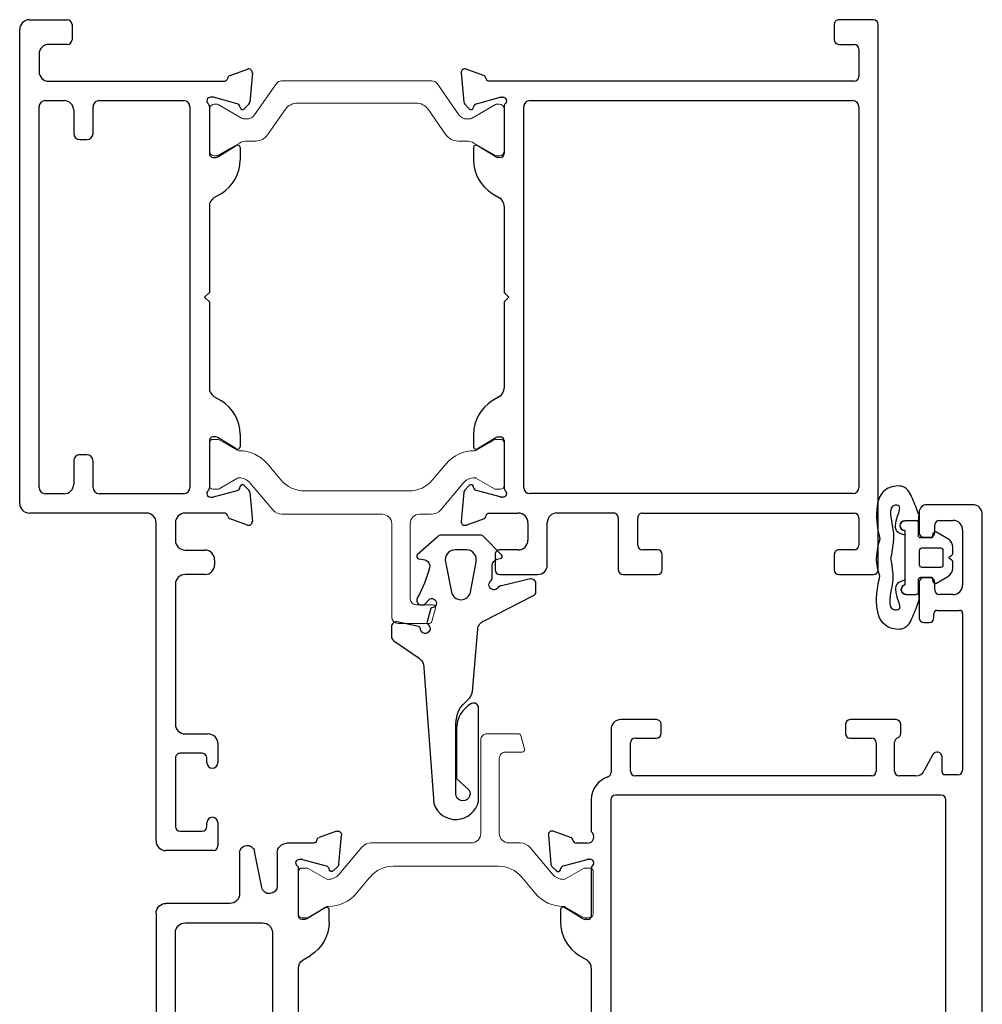
# Model space of a CAD drawing. Extents: x -70 to 544, y -243 to 131.
# Drawn here: x -16 to -12, y 7 to 10 of the extents above; entities that cross this region are included whole.
import ezdxf

# ---------------------------------------------------------------- set-up
doc = ezdxf.new("R2010")
doc.units = 0
doc.header["$LTSCALE"] = 0.3
doc.header["$MEASUREMENT"] = 0
doc.linetypes.add('b770010$0$CONTINU', pattern=[0])
doc.linetypes.add('b770080$0$CONTINU', pattern=[0])
doc.layers.get('0').update_dxf_attribs({"linetype": 'CONTINUOUS'})
doc.layers.add('b770010$0$I Strut', color=3, linetype='CONTINUOUS', lineweight=13)
doc.layers.add('b770080$0$I Strut', color=3, linetype='CONTINUOUS', lineweight=13)
for name, color, linetype in [('E771012$0$EXT_FRAME', 5, 'CONTINUOUS'), ('E771080$0$EXT_SASH', 6, 'CONTINUOUS'), ('E772012$0$EXT_FRAME', 5, 'CONTINUOUS'), ('E772080$0$EXT_SASH', 6, 'CONTINUOUS'), ('GASKET', 2, 'CONTINUOUS')]:
    doc.layers.add(name, color=color, linetype=linetype)

# ---------------------------------------------------------------- blocks, each defined once
blk = doc.blocks.new('*U15')
at = {"layer": 'GASKET'}
for p, q in [((-0.1102, 0.1102), (-0.1084, 0.1329)), ((-0.1496, 0.1181), (-0.1181, 0.1181)), ((-0.1535, 0.0721), (-0.1535, 0.0871)), ((-0.1535, -0.0866), (-0.1535, -0.0721)), ((-0.1181, -0.1181), (-0.1535, -0.1181)), ((-0.1102, -0.1102), (-0.1084, -0.1329))]:
    blk.add_line(p, q, dxfattribs=at)
for points in [[(-0.0098, 0.0034, 0.57735), (-0.0098, -0.0034), (-0.0039, -0.0068, -0.267949), (0, -0.0136), (0, -0.0333, -0.267949), (-0.0157, -0.0606), (-0.0522, -0.0816, -0.520567), (-0.0639, -0.0762), (-0.0662, -0.063), (-0.1024, -0.063, 0.414214), (-0.1102, -0.0709), (-0.1102, -0.1102, -0.414214), (-0.1181, -0.1181), (-0.1535, -0.1181, -1), (-0.1535, -0.0866), (-0.1535, 0.0871, -0.881018), (-0.1496, 0.1181), (-0.1181, 0.1181, -0.414214), (-0.1102, 0.1102), (-0.1102, 0.0709, 0.414214), (-0.1024, 0.063), (-0.0662, 0.063), (-0.0639, 0.0762, -0.520567), (-0.0522, 0.0816), (-0.0157, 0.0606, -0.267949), (0, 0.0333), (0, 0.0136, -0.267949), (-0.0039, 0.0068)], [(-0.0984, 0.0315, 0.414214), (-0.1063, 0.0236), (-0.1063, -0.0236, 0.414214), (-0.0984, -0.0315), (-0.0394, -0.0315), (-0.0394, -0.0315, 0.414214), (-0.0315, -0.0236), (-0.0315, 0.0236, 0.414214), (-0.0394, 0.0315)]]:
    blk.add_lwpolyline(points, format="xyb", close=True, dxfattribs=at)
for points in [[(-0.2341, 0.0594, 0.086359), (-0.2443, 0)], [(-0.2341, -0.0594, -0.086359), (-0.2443, 0)]]:
    blk.add_lwpolyline(points, format="xyb", dxfattribs=at)
for centre, radius, start, end in [((-0.1284, 0.1329), 0.02, 0, 18.7007), ((-0.1496, 0.1024), 0.0157, 90, 255.5225), ((-0.1535, -0.1024), 0.0157, 90, 270), ((-0.1284, -0.1329), 0.02, 341.2993, 360)]:
    blk.add_arc(centre, radius, start, end, dxfattribs=at)
for points in [[(-0.1095, 0.1393), (-0.1151, 0.1557), (-0.1274, 0.1863), (-0.15, 0.2355), (-0.2298, 0.2243), (-0.2508, 0.145), (-0.2406, 0.0899), (-0.2341, 0.0594)], [(-0.1095, -0.1393), (-0.1151, -0.1557), (-0.1274, -0.1863), (-0.15, -0.2355), (-0.2298, -0.2243), (-0.2515, -0.1456), (-0.2406, -0.0899), (-0.2341, -0.0594)]]:
    blk.add_open_spline(points, degree=3, knots=[0.0054248, 0.0054248, 0.0054248, 0.0054248, 0.0593724, 0.105085, 0.1455657, 0.2216865, 0.316786, 0.316786, 0.316786, 0.316786], dxfattribs=at)
for points in [[(-0.1535, 0.0726), (-0.1774, 0.0829), (-0.1771, 0.133), (-0.1749, 0.1674), (-0.1843, 0.1683), (-0.1925, 0.0795), (-0.1922, 0.0439), (-0.1981, 0.001)], [(-0.1535, -0.0726), (-0.1774, -0.0829), (-0.1771, -0.133), (-0.1749, -0.1674), (-0.1843, -0.1683), (-0.191, -0.0842), (-0.1922, -0.0415), (-0.1981, 0.001)]]:
    blk.add_spline(points, degree=3, dxfattribs=at)
blk = doc.blocks.new('967250')
at = {"layer": 'GASKET'}
for points in [[(-0.1159, 0.481, 0.233456), (-0.0782, 0.4047, -0.211014), (-0.0629, 0.3768), (-0.0458, 0.177, 0.298044), (-0.0248, 0.1503), (0.1304, 0.071, -0.321779), (0.1406, 0.0568), (0.1406, 0.0313, -0.470481), (0.1227, 0.0165), (0.0298, 0.0381, -0.213521), (0.0187, 0.0446, 1.117608), (-0.0046, 0.0237, -0.213521), (0.0007, 0.012), (0.0007, -0.0272, 0.358066), (0.0168, -0.0468), (0.0265, -0.0487, -0.537773), (0.0308, -0.0611), (-0.0242, -0.1169, -0.230005), (-0.0397, -0.1245), (-0.1615, -0.1245, -0.23144), (-0.177, -0.1169), (-0.2399, -0.061, -0.537773), (-0.2356, -0.0486), (-0.2259, -0.0467, 0.125917), (-0.206, -0.0397, 0.290602), (-0.2002, -0.0194, 0.052487), (-0.2387, 0.0763, -0.897558), (-0.2141, 0.0958), (-0.1992, 0.0803, 1.192863), (-0.1925, 0.1089, -0.25526), (-0.1977, 0.1144), (-0.2082, 0.1538, -0.317837), (-0.2051, 0.1624, 1.613278), (-0.2297, 0.1761, -0.34137), (-0.236, 0.1687), (-0.305, 0.1541, -0.446759), (-0.3225, 0.1698), (-0.3225, 0.2007, -0.27282), (-0.3144, 0.2145), (-0.237, 0.2681, 0.261323), (-0.2181, 0.3017), (-0.1868, 0.7356, -0.77462), (-0.0433, 0.7282), (-0.0433, 0.4292, -0.565092), (-0.0654, 0.4159, -0.28032), (-0.1134, 0.4964), (-0.1134, 0.6564), (-0.0745, 0.6924, 1.345786), (-0.1159, 0.7055)], [(-0.0514, -0.0383, -0.472321), (-0.0807, -0.0772), (-0.1183, -0.0772, -0.485712), (-0.1489, -0.0383), (-0.1301, 0.0589, -0.786647), (-0.0689, 0.0589)]]:
    blk.add_lwpolyline(points, format="xyb", close=True, dxfattribs=at)
blk = doc.blocks.new('b770010$0$B950031')
at = {"layer": 'b770010$0$I Strut', "linetype": 'b770010$0$CONTINU'}
for p, q in [((0.6046, 0.5101), (0.7052, 0.5101)), ((0.5846, 0.1913), (0.5846, 0.4901)), ((0.7129, 0.5043), (0.7245, 0.461)), ((0.7168, 0.4511), (0.6637, 0.4511)), ((0.6437, 0.4311), (0.6437, 0.1903)), ((0.2335, 0.1603), (0.5536, 0.1603)), ((0.6737, 0.1603), (0.7113, 0.1603)), ((0.1311, 0.0601), (0.2034, 0.1463)), ((0.2034, 0.1463), (0.2034, 0.1463)), ((0.7415, 0.1463), (0.8138, 0.0601)), ((0, -0.0678), (0, 0.0678)), ((0.0118, 0.0796), (0.0273, 0.0796)), ((0.0313, 0.0786), (0.0907, 0.0443)), ((0.64, 0.0855), (0.3048, 0.0855)), ((0.8542, 0.0443), (0.9136, 0.0786)), ((0.9176, 0.0796), (0.9331, 0.0796)), ((0.9449, 0.0678), (0.9449, -0.0678)), ((0.0946, 0.0432), (0.0949, 0.0432)), ((0.2294, 0.0504), (0.1862, -0.0012)), ((0.7587, -0.0012), (0.7155, 0.0503)), ((0.85, 0.0432), (0.8503, 0.0432)), ((0.0897, -0.045), (0.0313, -0.0788)), ((0.9136, -0.0788), (0.8542, -0.0445)), ((0.0273, -0.0798), (0.012, -0.0798)), ((0.9329, -0.0798), (0.9176, -0.0798))]:
    blk.add_line(p, q, dxfattribs=at)
for centre, radius, start, end in [((0.6046, 0.4901), 0.02, 90, 180), ((0.7052, 0.5023), 0.00787, 15, 90), ((0.6637, 0.4311), 0.02, 90, 180), ((0.7168, 0.459), 0.00787, 270, 15), ((0.5536, 0.1913), 0.031, 270, 360), ((0.6737, 0.1903), 0.03, 180, 270), ((0.2335, 0.121), 0.0394, 90, 139.9995), ((0.7113, 0.1209), 0.0394, 40.0005, 90), ((0.0118, 0.0678), 0.0118, 90, 180), ((0.0273, 0.0718), 0.00787, 59.9999, 90), ((0.3048, -0.0129), 0.0984, 90, 140.0003), ((0.64, -0.0129), 0.0984, 39.96, 90), ((0.9176, 0.0718), 0.00787, 90, 120.0001), ((0.9331, 0.0678), 0.0118, 360, 90), ((0.0946, 0.0511), 0.00787, 239.9999, 270), ((0.0949, 0.0905), 0.0472, 270, 319.9998), ((0.85, 0.0905), 0.0472, 220.0005, 270), ((0.8503, 0.0511), 0.00787, 270, 300.0001), ((0.0957, 0.0747), 0.1181, 270.0187, 320.0003), ((0.8492, 0.0747), 0.1181, 219.9997, 270.4644), ((0.0957, -0.0554), 0.012, 90.0187, 119.9999), ((0.8502, -0.0514), 0.008, 60.0001, 90.4644), ((0.012, -0.0678), 0.012, 180, 270), ((0.0273, -0.0719), 0.00787, 270, 299.9999), ((0.9176, -0.0719), 0.00787, 240.0001, 270), ((0.9329, -0.0678), 0.012, 270, 0)]:
    blk.add_arc(centre, radius, start, end, dxfattribs=at)
blk = doc.blocks.new('b770010$0$950021')
at = {"layer": 'b770010$0$I Strut'}
for p, q in [((0.2153, 0.1491), (0.1451, 0.0489)), ((0.6575, 0.1575), (0.2315, 0.1575)), ((0.7134, 0.1575), (0.6575, 0.1575)), ((0.7997, 0.0489), (0.7296, 0.1491)), ((0, 0.0669), (0, 0.0472)), ((0.0157, 0.0827), (0.0239, 0.0827)), ((0.0239, 0.0827), (0.026, 0.0827)), ((0.0278, 0.0816), (0.026, 0.0827)), ((0.1051, 0.037), (0.0278, 0.0816)), ((0.1867, -0.0153), (0.244, 0.0665)), ((0.6575, 0.0866), (0.2827, 0.0866)), ((0.6622, 0.0866), (0.6575, 0.0866)), ((0.7009, 0.0665), (0.7581, -0.0153)), ((0.878, 0.059), (0.9171, 0.0816)), ((0.9291, 0.0827), (0.921, 0.0827)), ((0.9449, 0.0472), (0.9449, 0.0669)), ((0, 0.0472), (0, -0.0472)), ((0.1193, 0.0354), (0.111, 0.0354)), ((0.8255, 0.0354), (0.8339, 0.0354)), ((0.878, 0.059), (0.8398, 0.037)), ((0.9449, -0.0472), (0.9449, 0.0472)), ((0, -0.0472), (0, -0.0669)), ((0.0969, -0.0418), (0.0278, -0.0816)), ((0.148, -0.0354), (0.1205, -0.0354)), ((0.7968, -0.0354), (0.8244, -0.0354)), ((0.878, -0.059), (0.848, -0.0418)), ((0.9171, -0.0816), (0.878, -0.059)), ((0.9449, -0.0669), (0.9449, -0.0472)), ((0.0157, -0.0827), (0.0239, -0.0827)), ((0.9291, -0.0827), (0.921, -0.0827))]:
    blk.add_line(p, q, dxfattribs=at)
for centre, radius, start, end in [((0.2315, 0.1378), 0.0197, 90, 145), ((0.7134, 0.1378), 0.0197, 35, 90), ((0.0157, 0.0669), 0.0157, 90, 180), ((0.0239, 0.0748), 0.00787, 60, 90), ((0.2827, 0.0394), 0.0472, 90, 145), ((0.6622, 0.0394), 0.0472, 35, 90), ((0.921, 0.0748), 0.00787, 90, 120), ((0.9291, 0.0669), 0.0157, 0, 90), ((0.111, 0.0472), 0.0118, 240, 270), ((0.1193, 0.0669), 0.0315, 270, 325), ((0.8255, 0.0669), 0.0315, 215, 270), ((0.8339, 0.0472), 0.0118, 270, 300), ((0.148, 0.0118), 0.0472, 270, 325), ((0.7968, 0.0118), 0.0472, 215, 270), ((0.1205, -0.0827), 0.0472, 90, 120), ((0.8244, -0.0827), 0.0472, 60, 90), ((0.0157, -0.0669), 0.0157, 180, 270), ((0.0239, -0.0748), 0.00787, 270, 300), ((0.921, -0.0748), 0.00787, 240, 270), ((0.9291, -0.0669), 0.0157, 270, 0)]:
    blk.add_arc(centre, radius, start, end, dxfattribs=at)
blk = doc.blocks.new('b770010$0$B950021')
blk.add_blockref('b770010$0$950021', (0, 0))
blk = doc.blocks.new('E771012')
at = {"layer": 'E771012$0$EXT_FRAME'}
for p, q in [((-0.183, 0.1378), (-0.0898, 0.1296)), ((1.1613, 0.1296), (1.2544, 0.1378)), ((-0.1749, 0.0664), (-0.1951, 0.1219)), ((-0.0825, 0.1262), (-0.0682, 0.1119)), ((-0.0717, 0.0987), (-0.0762, 0.0975)), ((0.0562, 0.0984), (0.0963, 0.0984)), ((0.9752, 0.0984), (1.0153, 0.0984)), ((1.1396, 0.1119), (1.154, 0.1262)), ((1.1476, 0.0975), (1.1432, 0.0987)), ((1.2665, 0.1219), (1.2463, 0.0664)), ((-0.0845, 0.0891), (-0.1049, 0.0133)), ((0.0859, 0.0267), (0.0494, 0.0864)), ((1.022, 0.0864), (0.9855, 0.0267)), ((1.1763, 0.0133), (1.156, 0.0891)), ((-0.1565, -0.5146), (-0.1565, 0.0482)), ((0.203, 0.0386), (0.2174, 0.0148)), ((0.854, 0.0148), (0.8685, 0.0386)), ((1.2279, 0.0471), (1.2279, -0.0776)), ((-0.1053, 0.0103), (-0.1053, 0.0039)), ((-0.0758, 0), (0.0758, 0)), ((0.0877, 0.0118), (0.0877, 0.0205)), ((0.2439, 0), (0.5207, 0)), ((0.5207, 0), (0.5357, -0.015)), ((0.5357, -0.015), (0.5507, 0)), ((0.5507, 0), (0.8276, 0)), ((0.9838, 0.0205), (0.9838, 0.0118)), ((0.9956, 0), (1.1473, 0)), ((1.1767, 0.0039), (1.1767, 0.0103)), ((1.3775, 0.0169), (1.3938, 0.0169)), ((1.967, 0.0274), (2.0282, 0.0274)), ((2.2207, 0.0274), (2.2949, 0.0274)), ((2.3099, 0.0124), (2.3099, -0.1396)), ((1.3465, -0.0776), (1.3465, -0.0141)), ((1.4248, -0.0141), (1.4248, -0.0776)), ((1.936, -0.0776), (1.936, -0.0036)), ((1.998, -0.0226), (1.998, -0.0936)), ((2.0282, -0.0076), (2.013, -0.0076)), ((2.2329, -0.0076), (2.2207, -0.0076)), ((2.2479, -0.0936), (2.2479, -0.0226)), ((-0.0743, -0.062), (1.146, -0.062)), ((-0.0943, -0.3526), (-0.0943, -0.082)), ((1.166, -0.082), (1.166, -0.3526)), ((1.2589, -0.1086), (1.3155, -0.1086)), ((1.4558, -0.1086), (1.4568, -0.1086)), ((1.4568, -0.1086), (1.905, -0.1086)), ((2.013, -0.1086), (2.2329, -0.1086)), ((2.2789, -0.1706), (1.2589, -0.1706)), ((1.2279, -0.2016), (1.2279, -0.5766)), ((0.0107, -0.3726), (-0.0743, -0.3726)), ((1.146, -0.3726), (1.061, -0.3726)), ((0.0307, -0.4146), (0.0307, -0.3926)), ((1.041, -0.3926), (1.041, -0.4146)), ((-0.3385, -0.44), (-0.2895, -0.44)), ((-0.0633, -0.4346), (0.0107, -0.4346)), ((1.061, -0.4346), (1.135, -0.4346)), ((-0.3535, -0.5766), (-0.3535, -0.455)), ((-0.2745, -0.455), (-0.2745, -0.5129)), ((-0.0943, -0.5256), (-0.0943, -0.4656)), ((1.166, -0.4656), (1.166, -0.5256)), ((-0.2436, -0.5456), (-0.1875, -0.5456)), ((1.146, -0.5456), (-0.0743, -0.5456)), ((1.1969, -0.6076), (-0.3225, -0.6076))]:
    blk.add_line(p, q, dxfattribs=at)
for centre, radius, start, end in [((-0.184, 0.126), 0.0118, 85, 200), ((-0.0909, 0.1178), 0.0118, 45, 85), ((1.1623, 0.1178), 0.0118, 95, 135), ((1.2554, 0.126), 0.0118, 340, 95), ((-0.0731, 0.0861), 0.0118, 105, 165), ((-0.0738, 0.1063), 0.00787, 285, 45), ((0.0562, 0.0906), 0.00787, 90, 211.4), ((0.0963, -0.0266), 0.125, 31.4, 90), ((0.9752, -0.0266), 0.125, 90, 148.6), ((1.0153, 0.0906), 0.00787, 328.6, 90), ((1.1452, 0.1063), 0.00787, 135, 255), ((1.1446, 0.0861), 0.0118, 15, 75), ((-0.1638, 0.0704), 0.0118, 200, 259.0957), ((1.2352, 0.0704), 0.0118, 281.3729, 340), ((-0.1683, 0.0472), 0.0118, 4.5882, 79.0957), ((1.2399, 0.0471), 0.012, 101.3729, 180), ((-0.0934, 0.0103), 0.0118, 165, 180), ((-0.0934, 0.0039), 0.0118, 180, 318.1897), ((-0.0758, -0.0118), 0.0118, 90, 138.1897), ((0.0758, 0.0118), 0.0118, 270, 0), ((0.0758, 0.0205), 0.0118, 0, 31.4), ((0.2439, 0.031), 0.031, 211.4, 270), ((0.8276, 0.031), 0.031, 270, 328.6), ((0.9956, 0.0205), 0.0118, 148.6, 180), ((0.9956, 0.0118), 0.0118, 180, 270), ((1.1473, -0.0118), 0.0118, 41.8103, 90), ((1.1649, 0.0039), 0.0118, 221.8103, 0), ((1.1649, 0.0103), 0.0118, 360, 15), ((1.3775, -0.0141), 0.031, 90, 180), ((1.3938, -0.0141), 0.031, 0, 90), ((1.967, -0.0036), 0.031, 90, 180), ((2.0282, 0.0099), 0.0175, 270, 90), ((2.2207, 0.0099), 0.0175, 90, 270), ((2.2949, 0.0124), 0.015, 0, 90), ((2.013, -0.0226), 0.015, 90, 180), ((2.2329, -0.0226), 0.015, 360, 90), ((-0.0743, -0.082), 0.02, 90, 180), ((1.146, -0.082), 0.02, 0, 90), ((1.2589, -0.0776), 0.031, 180, 270), ((1.3155, -0.0776), 0.031, 270, 0), ((1.4558, -0.0776), 0.031, 180, 270), ((1.905, -0.0776), 0.031, 270, 0), ((2.013, -0.0936), 0.015, 180, 270), ((2.2329, -0.0936), 0.015, 270, 360), ((2.2789, -0.1396), 0.031, 270, 360), ((1.2589, -0.2016), 0.031, 90, 180), ((-0.0743, -0.3526), 0.02, 180, 270), ((0.0107, -0.3926), 0.02, 360, 90), ((1.061, -0.3926), 0.02, 90, 180), ((1.146, -0.3526), 0.02, 270, 360), ((-0.3385, -0.455), 0.015, 90, 180), ((-0.2895, -0.455), 0.015, 0, 90), ((-0.0633, -0.4656), 0.031, 90, 180), ((0.0107, -0.4146), 0.02, 270, 0), ((1.061, -0.4146), 0.02, 180, 270), ((1.135, -0.4656), 0.031, 360, 90), ((-0.2436, -0.5146), 0.031, 176.8152, 270), ((-0.1875, -0.5146), 0.031, 270, 0), ((-0.0743, -0.5256), 0.02, 180, 270), ((1.146, -0.5256), 0.02, 270, 360), ((-0.3225, -0.5766), 0.031, 180, 270), ((1.1969, -0.5766), 0.031, 270, 0)]:
    blk.add_arc(centre, radius, start, end, dxfattribs=at)
blk = doc.blocks.new('E772012')
at = {"layer": 'E772012$0$EXT_FRAME'}
for p, q in [((-0.3536, 1.1832), (-0.3536, 1.0725)), ((1.4097, 1.1982), (-0.3386, 1.1982)), ((1.4099, 1.1982), (1.4097, 1.1982)), ((1.4249, 1.0725), (1.4249, 1.1832)), ((-0.0743, 1.1363), (1.1456, 1.1363)), ((-0.2746, 1.0725), (-0.2746, 1.1212)), ((-0.2596, 1.1362), (-0.1715, 1.1362)), ((-0.1565, 1.1212), (-0.1565, -0.0482)), ((-0.0943, 0.0824), (-0.0943, 1.1163)), ((1.1656, 1.1163), (1.1656, 0.0824)), ((1.2278, 0.4426), (1.2278, 1.1212)), ((1.2428, 1.1362), (1.3309, 1.1362)), ((1.3459, 1.1212), (1.3459, 1.0725)), ((-0.3386, 1.0575), (-0.2896, 1.0575)), ((1.3609, 1.0575), (1.4099, 1.0575)), ((1.4099, 0.5063), (1.3609, 0.5063)), ((1.3459, 0.4913), (1.3459, 0.4426)), ((1.4249, 0.3806), (1.4249, 0.4913)), ((1.3309, 0.4276), (1.2428, 0.4276)), ((1.2276, 0.1691), (1.2276, 0.3506)), ((1.2426, 0.3656), (1.4099, 0.3656)), ((1.3939, 0.1381), (1.2586, 0.1381)), ((1.4249, -0.0145), (1.4249, 0.1071)), ((1.2589, 0.0761), (1.3149, 0.0761)), ((1.1456, 0.0624), (-0.0743, 0.0624)), ((1.2279, -0.0482), (1.2279, 0.0451)), ((1.3459, 0.0451), (1.3459, -0.0145)), ((-0.0758, 0), (0.0758, 0)), ((0.5207, 0), (0.5357, 0.015)), ((0.5357, 0.015), (0.5507, 0)), ((0.9956, 0), (1.1473, 0)), ((-0.1053, -0.0103), (-0.1053, -0.0039)), ((-0.0845, -0.0891), (-0.1049, -0.0133)), ((0.0859, -0.0267), (0.0494, -0.0864)), ((0.0877, -0.0118), (0.0877, -0.0205)), ((0.203, -0.0386), (0.2174, -0.0148)), ((0.2439, 0), (0.5207, 0)), ((0.5507, 0), (0.8276, 0)), ((0.854, -0.0148), (0.8685, -0.0386)), ((0.9838, -0.0205), (0.9838, -0.0118)), ((1.022, -0.0864), (0.9855, -0.0267)), ((1.1763, -0.0133), (1.156, -0.0891)), ((1.1767, -0.0039), (1.1767, -0.0103)), ((1.3609, -0.0295), (1.4099, -0.0295)), ((-0.1749, -0.0664), (-0.1951, -0.1219)), ((1.2665, -0.1219), (1.2463, -0.0664)), ((-0.0825, -0.1262), (-0.0682, -0.1119)), ((-0.0717, -0.0987), (-0.0762, -0.0975)), ((0.0562, -0.0984), (0.0963, -0.0984)), ((0.9752, -0.0984), (1.0153, -0.0984)), ((1.1396, -0.1119), (1.154, -0.1262)), ((1.1476, -0.0975), (1.1432, -0.0987)), ((-0.183, -0.1378), (-0.0898, -0.1296)), ((1.1613, -0.1296), (1.2544, -0.1378))]:
    blk.add_line(p, q, dxfattribs=at)
for centre, radius, start, end in [((-0.3386, 1.1832), 0.015, 90, 180), ((1.4099, 1.1832), 0.015, 0, 90), ((-0.0743, 1.1163), 0.02, 90, 180), ((1.1456, 1.1163), 0.02, 0, 90), ((-0.2596, 1.1212), 0.015, 90, 180), ((-0.1715, 1.1212), 0.015, 0, 90), ((1.2428, 1.1212), 0.015, 90, 180), ((1.3309, 1.1212), 0.015, 360, 90), ((-0.3386, 1.0725), 0.015, 180, 270), ((-0.2896, 1.0725), 0.015, 270, 360), ((1.3609, 1.0725), 0.015, 180, 270), ((1.4099, 1.0725), 0.015, 270, 360), ((1.3609, 0.4913), 0.015, 90, 180), ((1.4099, 0.4913), 0.015, 0, 90), ((1.2428, 0.4426), 0.015, 180, 270), ((1.3309, 0.4426), 0.015, 270, 0), ((1.4099, 0.3806), 0.015, 270, 0), ((1.2426, 0.3506), 0.015, 90, 180), ((1.2586, 0.1691), 0.031, 180, 270), ((1.3939, 0.1071), 0.031, 0, 90), ((-0.0743, 0.0824), 0.02, 180, 270), ((1.1456, 0.0824), 0.02, 270, 360), ((1.2589, 0.0451), 0.031, 90, 180), ((1.3149, 0.0451), 0.031, 0, 90), ((-0.0934, -0.0039), 0.0118, 41.8103, 180), ((-0.0758, 0.0118), 0.0118, 221.8103, 270), ((0.0758, -0.0118), 0.0118, 0, 90), ((0.9956, -0.0118), 0.0118, 90, 180), ((1.1473, 0.0118), 0.0118, 270, 318.1897), ((1.1649, -0.0039), 0.0118, 360, 138.1897), ((-0.0934, -0.0103), 0.0118, 180, 195), ((0.0758, -0.0205), 0.0118, 328.6, 360), ((0.2439, -0.031), 0.031, 90, 148.6), ((0.8276, -0.031), 0.031, 31.4, 90), ((0.9956, -0.0205), 0.0118, 180, 211.4), ((1.1649, -0.0103), 0.0118, 345, 0), ((1.3609, -0.0145), 0.015, 180, 270), ((1.4099, -0.0145), 0.015, 270, 0), ((-0.1638, -0.0704), 0.0118, 100.9043, 160), ((-0.1683, -0.0472), 0.0118, 280.9043, 355.4118), ((0.0963, 0.0266), 0.125, 270, 328.6), ((0.9752, 0.0266), 0.125, 211.4, 270), ((1.2397, -0.0472), 0.0118, 184.5882, 259.0957), ((1.2352, -0.0704), 0.0118, 20, 79.0957), ((-0.0731, -0.0861), 0.0118, 195, 255), ((0.0562, -0.0906), 0.00787, 148.6, 270), ((1.0153, -0.0906), 0.00787, 270, 31.4), ((1.1446, -0.0861), 0.0118, 285, 345), ((-0.184, -0.126), 0.0118, 160, 275), ((-0.0909, -0.1178), 0.0118, 275, 315), ((-0.0738, -0.1063), 0.00787, 315, 75), ((1.1452, -0.1063), 0.00787, 105, 225), ((1.1623, -0.1178), 0.0118, 225, 265), ((1.2554, -0.126), 0.0118, 265, 20)]:
    blk.add_arc(centre, radius, start, end, dxfattribs=at)
blk = doc.blocks.new('b770010')
at = {"rotation": 270}
for name, p in [('E771012', (-2.4469, 0.2395)), ('E772012', (-1.502, 0.2395))]:
    blk.add_blockref(name, p, dxfattribs=at)
at = {"xscale": -1}
blk.add_blockref('b770010$0$B950021', (-1.502, 0.2395), dxfattribs=at)
at = {"xscale": -1, "rotation": 180}
blk.add_blockref('b770010$0$B950031', (-2.4469, -0.8319), dxfattribs=at)
blk = doc.blocks.new('E771080')
at = {"layer": 'E771080$0$EXT_SASH'}
for p, q in [((0.0649, 0.456), (2.4827, 0.456)), ((0.0339, 0.2193), (0.0339, 0.425)), ((2.5095, 0.4405), (2.6973, 0.1146)), ((1.3294, 0.394), (0.1271, 0.394)), ((1.5331, 0.394), (1.438, 0.394)), ((2.3432, 0.3936), (1.665, 0.3855)), ((0.0961, 0.363), (0.0961, 0.1146)), ((1.345, 0.346), (1.345, 0.3784)), ((1.407, 0.363), (1.407, 0.346)), ((1.5641, 0.1144), (1.5641, 0.363)), ((2.3584, 0.2946), (2.3584, 0.3786)), ((1.6261, 0.3461), (1.6261, 0.306)), ((1.6411, 0.291), (1.6617, 0.291)), ((1.6773, 0.2754), (1.6773, 0.2574)), ((2.3072, 0.246), (2.3072, 0.2641)), ((2.3228, 0.2796), (2.3434, 0.2796)), ((1.6261, 0.2262), (1.6261, 0.0997)), ((1.6617, 0.2418), (1.6417, 0.2418)), ((2.3393, 0.2304), (2.3228, 0.2304)), ((2.3362, 0.1251), (2.3546, 0.2116)), ((2.4279, 0.1981), (2.4013, 0.163)), ((2.5706, 0.2041), (2.4399, 0.2041)), ((-0.1284, 0.1883), (0.0029, 0.1883)), ((2.6296, 0.1326), (2.5974, 0.1886)), ((-0.0176, 0.1174), (-0.1332, 0.1408)), ((1.345, 0.099), (1.345, 0.1314)), ((1.407, 0.1314), (1.407, 0.1144)), ((2.3983, 0.154), (2.3983, 0.1251)), ((2.2225, 0.1101), (2.3212, 0.1101)), ((2.4133, 0.1101), (2.4252, 0.1101)), ((2.6085, 0.1101), (2.6184, 0.1101)), ((-0.128, 0.0679), (-0.0226, 0.0679)), ((0.1273, 0.0834), (1.3294, 0.0834)), ((1.438, 0.0834), (1.5331, 0.0834)), ((1.6417, 0.0841), (1.7179, 0.0841)), ((2.4252, 0.0681), (2.2225, 0.0681)), ((2.6705, 0.0681), (2.6085, 0.0681)), ((-0.159, -0.0482), (-0.159, 0.0369)), ((1.7489, 0.0531), (1.7489, -0.0482)), ((0.0733, 0), (-0.0784, 0)), ((-0.1078, -0.0039), (-0.1078, -0.0103)), ((-0.1074, -0.0133), (-0.0871, -0.0891)), ((0.0469, -0.0864), (0.0834, -0.0267)), ((0.0851, -0.0205), (0.0851, -0.0118)), ((0.2149, -0.0148), (0.2004, -0.0386)), ((0.7799, 0), (0.2414, 0)), ((1.3485, 0), (0.8099, 0)), ((1.3895, -0.0386), (1.375, -0.0148)), ((1.5048, -0.0118), (1.5048, -0.0205)), ((1.5065, -0.0267), (1.543, -0.0864)), ((1.6683, 0), (1.5166, 0)), ((1.6769, -0.0891), (1.6973, -0.0133)), ((1.6977, -0.0103), (1.6977, -0.0039)), ((-0.1976, -0.1219), (-0.1774, -0.0664)), ((1.7673, -0.0664), (1.7875, -0.1219)), ((-0.0707, -0.1119), (-0.085, -0.1262)), ((-0.0787, -0.0975), (-0.0742, -0.0987)), ((0.0937, -0.0984), (0.0536, -0.0984)), ((1.5363, -0.0984), (1.4961, -0.0984)), ((1.6749, -0.1262), (1.6606, -0.1119)), ((1.6641, -0.0987), (1.6686, -0.0975)), ((-0.0924, -0.1296), (-0.1855, -0.1378)), ((1.7754, -0.1378), (1.6823, -0.1296))]:
    blk.add_line(p, q, dxfattribs=at)
for centre, radius, start, end in [((0.0649, 0.425), 0.031, 90, 180), ((2.4827, 0.425), 0.031, 29.9545, 90), ((0.1271, 0.363), 0.031, 90, 180), ((1.3294, 0.3784), 0.0156, 0, 90), ((1.438, 0.363), 0.031, 90, 180), ((1.5331, 0.363), 0.031, 0, 90), ((1.6655, 0.3461), 0.0394, 90.6492, 180), ((2.3434, 0.3786), 0.015, 360, 90.6856), ((1.376, 0.346), 0.031, 180, 360), ((1.6411, 0.306), 0.015, 180, 270), ((1.6617, 0.2754), 0.0156, 0, 90), ((2.3434, 0.2946), 0.015, 270, 360), ((1.6617, 0.2574), 0.0156, 270, 0), ((2.3228, 0.2641), 0.0156, 90, 180), ((1.6417, 0.2262), 0.0156, 90, 180), ((2.3228, 0.246), 0.0156, 180, 270), ((2.3393, 0.2148), 0.0156, 348.0285, 90), ((0.0029, 0.2193), 0.031, 270, 0), ((2.4399, 0.1891), 0.015, 90, 142.8831), ((2.5706, 0.1731), 0.031, 29.9545, 90), ((-0.1284, 0.1643), 0.024, 90, 258.5436), ((1.376, 0.1314), 0.031, 360, 180), ((2.4133, 0.154), 0.015, 142.8831, 180), ((2.6184, 0.1241), 0.014, 270, 37.1169), ((-0.0226, 0.0929), 0.025, 270, 78.5436), ((0.1273, 0.1146), 0.0312, 180, 270), ((1.3294, 0.099), 0.0156, 270, 0), ((1.438, 0.1144), 0.031, 180, 270), ((1.5331, 0.1144), 0.031, 270, 0), ((1.6417, 0.0997), 0.0156, 180, 270), ((2.2225, 0.0891), 0.021, 90, 270), ((2.3212, 0.1251), 0.015, 270, 0), ((2.4133, 0.1251), 0.015, 180, 270), ((2.4252, 0.0891), 0.021, 270, 90), ((2.6085, 0.0891), 0.021, 90, 270), ((2.6705, 0.0991), 0.031, 270, 29.9545), ((-0.128, 0.0369), 0.031, 90, 180), ((1.7179, 0.0531), 0.031, 0, 90), ((-0.096, -0.0039), 0.0118, 41.8103, 180), ((-0.0784, 0.0118), 0.0118, 221.8103, 270), ((0.0733, -0.0118), 0.0118, 0, 90), ((1.6683, 0.0118), 0.0118, 270, 318.1897), ((1.6859, -0.0039), 0.0118, 360, 138.1897), ((-0.096, -0.0103), 0.0118, 180, 195), ((0.0733, -0.0205), 0.0118, 328.6, 360), ((0.2414, -0.031), 0.031, 90, 148.6), ((0.7949, 0), 0.015, 180, 0), ((1.3485, -0.031), 0.031, 31.4, 90), ((1.5166, -0.0118), 0.0118, 90, 180), ((1.5166, -0.0205), 0.0118, 180, 211.4), ((1.6859, -0.0103), 0.0118, 345, 0), ((-0.1663, -0.0704), 0.0118, 100.9043, 160), ((-0.1708, -0.0472), 0.0118, 280.9043, 355.4118), ((0.0937, 0.0266), 0.125, 270, 328.6), ((1.4961, 0.0266), 0.125, 211.4, 270), ((1.7607, -0.0472), 0.0118, 184.5882, 259.0957), ((1.7562, -0.0704), 0.0118, 20, 79.0957), ((-0.0756, -0.0861), 0.0118, 195, 255), ((0.0536, -0.0906), 0.00787, 148.6, 270), ((1.5363, -0.0906), 0.00787, 270, 31.4), ((1.6655, -0.0861), 0.0118, 285, 345), ((-0.1865, -0.126), 0.0118, 160, 275), ((-0.0934, -0.1178), 0.0118, 275, 315), ((-0.0763, -0.1063), 0.00787, 315, 75), ((1.6662, -0.1063), 0.00787, 105, 225), ((1.6833, -0.1178), 0.0118, 225, 265), ((1.7764, -0.126), 0.0118, 265, 20)]:
    blk.add_arc(centre, radius, start, end, dxfattribs=at)
blk = doc.blocks.new('E772080')
at = {"layer": 'E772080$0$EXT_SASH'}
for p, q in [((1.7179, 1.2465), (-1.2134, 1.2465)), ((-1.2444, 1.2155), (-1.2444, 1.0692)), ((1.7489, 1.0644), (1.7489, 1.2155)), ((-1.1632, 1.1835), (-0.987, 1.1835)), ((-0.9055, 1.1015), (-0.9055, 1.1735)), ((-0.8955, 1.1835), (-0.3935, 1.1835)), ((-0.3785, 1.1685), (-0.3785, 1.1275)), ((-1.1942, 1.1092), (-1.1942, 1.1525)), ((-0.956, 1.1525), (-0.956, 1.1092)), ((-0.3885, 1.1175), (-0.4365, 1.1175)), ((-0.3134, 1.1148), (-0.3134, 0.0709)), ((0.9313, 1.1298), (-0.2984, 1.1298)), ((0.9463, 1.0204), (0.9463, 1.1148)), ((1.0245, 1.1148), (1.0245, 1.0204)), ((1.4757, 1.1298), (1.0395, 1.1298)), ((1.5997, 1.1298), (1.6543, 1.1298)), ((1.6699, 1.1142), (1.6699, 1.0644)), ((-1.1551, 1.0942), (-1.1792, 1.0942)), ((-1.1401, 1.0592), (-1.1401, 1.0792)), ((-1.0101, 1.0792), (-1.0101, 1.0592)), ((-0.971, 1.0942), (-0.9951, 1.0942)), ((-0.8812, 1.0915), (-0.8955, 1.0915)), ((-0.8662, 1.0592), (-0.8662, 1.0765)), ((-0.4436, 1.0883), (-0.3918, 1.0605)), ((1.5067, 0.3918), (1.5067, 1.0988)), ((1.5687, 0.4529), (1.5687, 1.0988)), ((-1.2194, 1.0442), (-1.1551, 1.0442)), ((-0.9951, 1.0442), (-0.8812, 1.0442)), ((1.6849, 1.0494), (1.7339, 1.0494)), ((-0.3754, 1.0332), (-0.3754, 0.9805)), ((-0.5113, 0.9851), (-0.5403, 0.9851)), ((1.0089, 1.0048), (0.9619, 1.0048)), ((-0.5553, 0.9701), (-0.5553, 0.823)), ((-0.3904, 0.9655), (-0.4832, 0.9655)), ((-0.4963, 0.823), (-0.4963, 0.8915)), ((-0.4813, 0.9065), (-0.3904, 0.9065)), ((-0.3754, 0.8915), (-0.3754, 0.134)), ((-0.5403, 0.808), (-0.5113, 0.808)), ((1.6699, 0.4865), (1.6699, 0.4378)), ((1.7339, 0.5015), (1.6849, 0.5015)), ((1.7489, -0.0545), (1.7489, 0.4865)), ((1.6549, 0.4228), (1.5999, 0.4228)), ((1.6559, 0.3608), (1.5377, 0.3608)), ((1.6869, 0.0869), (1.6869, 0.3298)), ((-0.5553, 0.2026), (-0.5553, 0.0878)), ((-0.5113, 0.2175), (-0.5403, 0.2176)), ((-0.4963, 0.134), (-0.4963, 0.2025)), ((-0.3904, 0.119), (-0.4813, 0.119)), ((0.9463, 0.0709), (0.9463, 0.1033)), ((0.9619, 0.1189), (1.0089, 0.1189)), ((1.0245, 0.1033), (1.0245, 0.0709)), ((-0.5243, 0.0568), (-0.3863, 0.0568)), ((-0.2984, 0.0559), (0.9313, 0.0559)), ((1.0395, 0.0559), (1.6559, 0.0559)), ((-0.2984, -0.0063), (-0.1964, -0.0063)), ((-0.159, -0.0194), (-0.159, -0.0545)), ((-0.1078, -0.0165), (-0.1078, -0.0102)), ((-0.0871, -0.0954), (-0.1074, -0.0196)), ((-0.0784, -0.0063), (0.0733, -0.0063)), ((0.0851, -0.0181), (0.0851, -0.0268)), ((0.2004, -0.0448), (0.2149, -0.0211)), ((0.2414, -0.0063), (0.7799, -0.0063)), ((0.8099, -0.0063), (1.3485, -0.0063)), ((1.375, -0.0211), (1.3895, -0.0448)), ((1.5048, -0.0268), (1.5048, -0.0181)), ((1.5166, -0.0063), (1.6683, -0.0063)), ((1.6973, -0.0196), (1.6769, -0.0954)), ((1.6977, -0.0102), (1.6977, -0.0165)), ((0.0834, -0.033), (0.0469, -0.0927)), ((1.543, -0.0927), (1.5065, -0.033)), ((-0.1774, -0.0727), (-0.1976, -0.1282)), ((1.7875, -0.1282), (1.7673, -0.0727)), ((-0.085, -0.1325), (-0.0707, -0.1181)), ((-0.0742, -0.105), (-0.0787, -0.1038)), ((0.0536, -0.1047), (0.0937, -0.1047)), ((1.4961, -0.1047), (1.5363, -0.1047)), ((1.6606, -0.1181), (1.6749, -0.1325)), ((1.6686, -0.1038), (1.6641, -0.105)), ((-0.1855, -0.144), (-0.0924, -0.1359)), ((1.6823, -0.1359), (1.7754, -0.144))]:
    blk.add_line(p, q, dxfattribs=at)
for centre, radius, start, end in [((-1.2134, 1.2155), 0.031, 90, 180), ((1.7179, 1.2155), 0.031, 360, 90), ((-1.1632, 1.1525), 0.031, 90, 180), ((-0.987, 1.1525), 0.031, 360, 90), ((-0.8955, 1.1735), 0.01, 90, 180), ((-0.3935, 1.1685), 0.015, 0, 90), ((-1.1792, 1.1092), 0.015, 180, 270), ((-0.971, 1.1092), 0.015, 270, 0), ((-0.4359, 1.1019), 0.0156, 92.3064, 240.4734), ((-0.3885, 1.1275), 0.01, 270, 0), ((-0.2984, 1.1148), 0.015, 90, 180), ((0.9313, 1.1148), 0.015, 0, 90), ((1.0395, 1.1148), 0.015, 90, 180), ((1.4757, 1.0988), 0.031, 360, 90), ((1.5997, 1.0988), 0.031, 90, 180), ((1.6543, 1.1142), 0.0156, 0, 90), ((-1.1551, 1.0792), 0.015, 360, 90), ((-0.9951, 1.0792), 0.015, 90, 180), ((-0.8955, 1.1015), 0.01, 180, 270), ((-0.8812, 1.0765), 0.015, 0, 90), ((-1.2194, 1.0692), 0.025, 180, 270), ((-1.1551, 1.0592), 0.015, 270, 360), ((-0.9951, 1.0592), 0.015, 180, 270), ((-0.8812, 1.0592), 0.015, 270, 0), ((-0.4064, 1.0332), 0.031, 0, 61.8384), ((1.6849, 1.0644), 0.015, 180, 270), ((1.7339, 1.0644), 0.015, 270, 0), ((0.9619, 1.0204), 0.0156, 180, 270), ((1.0089, 1.0204), 0.0156, 270, 0), ((-0.5403, 0.9701), 0.015, 90, 180), ((-0.5113, 0.9701), 0.015, 20.1107, 90), ((-0.3904, 0.9805), 0.015, 270, 0), ((-0.4832, 0.9805), 0.015, 200.1107, 270), ((-0.4813, 0.8915), 0.015, 90, 180), ((-0.3904, 0.8915), 0.015, 0, 90), ((-0.5403, 0.823), 0.015, 180, 270), ((-0.5113, 0.823), 0.015, 270, 0), ((1.6849, 0.4865), 0.015, 90, 180), ((1.7339, 0.4865), 0.015, 0, 90), ((1.5999, 0.454), 0.0312, 182, 270), ((1.6549, 0.4378), 0.015, 270, 360), ((1.5377, 0.3918), 0.031, 180, 270), ((1.6559, 0.3298), 0.031, 0, 90), ((-0.5403, 0.2026), 0.015, 89.9324, 180), ((-0.5113, 0.2025), 0.015, 0, 89.9324), ((-0.4813, 0.134), 0.015, 180, 270), ((-0.3904, 0.134), 0.015, 270, 0), ((0.9619, 0.1033), 0.0156, 90, 180), ((1.0089, 0.1033), 0.0156, 360, 90), ((-0.5243, 0.0878), 0.031, 180, 270), ((-0.2984, 0.0709), 0.015, 180, 270), ((0.9313, 0.0709), 0.015, 270, 360), ((1.0395, 0.0709), 0.015, 180, 270), ((1.6559, 0.0869), 0.031, 270, 0), ((-0.3863, 0.0412), 0.0156, 18.6778, 90), ((-0.2984, 0.0709), 0.0772, 198.6778, 270), ((-0.18, -0.0194), 0.021, 360, 141.3143), ((-0.096, -0.0102), 0.0118, 41.8103, 180), ((1.6859, -0.0102), 0.0118, 360, 138.1897), ((-0.096, -0.0165), 0.0118, 180, 195), ((-0.0784, 0.0055), 0.0118, 221.8103, 270), ((0.0733, -0.0181), 0.0118, 0, 90), ((0.0733, -0.0268), 0.0118, 328.6, 360), ((0.2414, -0.0373), 0.031, 90, 148.6), ((0.7949, -0.0063), 0.015, 180, 360), ((1.3485, -0.0373), 0.031, 31.4, 90), ((1.5166, -0.0181), 0.0118, 90, 180), ((1.5166, -0.0268), 0.0118, 180, 211.4), ((1.6683, 0.0055), 0.0118, 270, 318.1897), ((1.6859, -0.0165), 0.0118, 345, 0), ((-0.1708, -0.0535), 0.0118, 280.9043, 355.4118), ((0.0937, 0.0203), 0.125, 270, 328.6), ((1.4961, 0.0203), 0.125, 211.4, 270), ((1.7607, -0.0535), 0.0118, 184.5882, 259.0957), ((-0.1663, -0.0767), 0.0118, 100.9043, 160), ((0.0536, -0.0968), 0.00787, 148.6, 270), ((1.5363, -0.0968), 0.00787, 270, 31.4), ((1.7562, -0.0767), 0.0118, 20, 79.0957), ((-0.0756, -0.0924), 0.0118, 195, 255), ((-0.0763, -0.1126), 0.00787, 315, 75), ((1.6662, -0.1126), 0.00787, 105, 225), ((1.6655, -0.0924), 0.0118, 285, 345), ((-0.1865, -0.1323), 0.0118, 160, 275), ((-0.0934, -0.1241), 0.0118, 275, 315), ((1.6833, -0.1241), 0.0118, 225, 265), ((1.7764, -0.1323), 0.0118, 265, 20)]:
    blk.add_arc(centre, radius, start, end, dxfattribs=at)
blk = doc.blocks.new('b770080$0$B950031')
at = {"layer": 'b770080$0$I Strut', "linetype": 'b770080$0$CONTINU'}
for p, q in [((0.6046, 0.5101), (0.7052, 0.5101)), ((0.5846, 0.1913), (0.5846, 0.4901)), ((0.7129, 0.5043), (0.7245, 0.461)), ((0.7168, 0.4511), (0.6637, 0.4511)), ((0.6437, 0.4311), (0.6437, 0.1903)), ((0.2335, 0.1603), (0.5536, 0.1603)), ((0.6737, 0.1603), (0.7113, 0.1603)), ((0.1311, 0.0601), (0.2034, 0.1463)), ((0.2034, 0.1463), (0.2034, 0.1463)), ((0.7415, 0.1463), (0.8138, 0.0601)), ((0, -0.0678), (0, 0.0678)), ((0.0118, 0.0796), (0.0273, 0.0796)), ((0.0313, 0.0786), (0.0907, 0.0443)), ((0.64, 0.0855), (0.3048, 0.0855)), ((0.8542, 0.0443), (0.9136, 0.0786)), ((0.9176, 0.0796), (0.9331, 0.0796)), ((0.9449, 0.0678), (0.9449, -0.0678)), ((0.0946, 0.0432), (0.0949, 0.0432)), ((0.2294, 0.0504), (0.1862, -0.0012)), ((0.7587, -0.0012), (0.7155, 0.0503)), ((0.85, 0.0432), (0.8503, 0.0432)), ((0.0897, -0.045), (0.0313, -0.0788)), ((0.9136, -0.0788), (0.8542, -0.0445)), ((0.0273, -0.0798), (0.012, -0.0798)), ((0.9329, -0.0798), (0.9176, -0.0798))]:
    blk.add_line(p, q, dxfattribs=at)
for centre, radius, start, end in [((0.6046, 0.4901), 0.02, 90, 180), ((0.7052, 0.5023), 0.00787, 15, 90), ((0.6637, 0.4311), 0.02, 90, 180), ((0.7168, 0.459), 0.00787, 270, 15), ((0.5536, 0.1913), 0.031, 270, 360), ((0.6737, 0.1903), 0.03, 180, 270), ((0.2335, 0.121), 0.0394, 90, 139.9995), ((0.7113, 0.1209), 0.0394, 40.0005, 90), ((0.0118, 0.0678), 0.0118, 90, 180), ((0.0273, 0.0718), 0.00787, 59.9999, 90), ((0.3048, -0.0129), 0.0984, 90, 140.0003), ((0.64, -0.0129), 0.0984, 39.96, 90), ((0.9176, 0.0718), 0.00787, 90, 120.0001), ((0.9331, 0.0678), 0.0118, 360, 90), ((0.0946, 0.0511), 0.00787, 239.9999, 270), ((0.0949, 0.0905), 0.0472, 270, 319.9998), ((0.85, 0.0905), 0.0472, 220.0005, 270), ((0.8503, 0.0511), 0.00787, 270, 300.0001), ((0.0957, 0.0747), 0.1181, 270.0187, 320.0003), ((0.8492, 0.0747), 0.1181, 219.9997, 270.4644), ((0.0957, -0.0554), 0.012, 90.0187, 119.9999), ((0.8502, -0.0514), 0.008, 60.0001, 90.4644), ((0.012, -0.0678), 0.012, 180, 270), ((0.0273, -0.0719), 0.00787, 270, 299.9999), ((0.9176, -0.0719), 0.00787, 240.0001, 270), ((0.9329, -0.0678), 0.012, 270, 0)]:
    blk.add_arc(centre, radius, start, end, dxfattribs=at)
blk = doc.blocks.new('b770080$0$950021')
at = {"layer": 'b770080$0$I Strut'}
for p, q in [((0.2153, 0.1491), (0.1451, 0.0489)), ((0.6575, 0.1575), (0.2315, 0.1575)), ((0.7134, 0.1575), (0.6575, 0.1575)), ((0.7997, 0.0489), (0.7296, 0.1491)), ((0, 0.0669), (0, 0.0472)), ((0.0157, 0.0827), (0.0239, 0.0827)), ((0.0239, 0.0827), (0.026, 0.0827)), ((0.0278, 0.0816), (0.026, 0.0827)), ((0.1051, 0.037), (0.0278, 0.0816)), ((0.1867, -0.0153), (0.244, 0.0665)), ((0.6575, 0.0866), (0.2827, 0.0866)), ((0.6622, 0.0866), (0.6575, 0.0866)), ((0.7009, 0.0665), (0.7581, -0.0153)), ((0.878, 0.059), (0.9171, 0.0816)), ((0.9291, 0.0827), (0.921, 0.0827)), ((0.9449, 0.0472), (0.9449, 0.0669)), ((0, 0.0472), (0, -0.0472)), ((0.1193, 0.0354), (0.111, 0.0354)), ((0.8255, 0.0354), (0.8339, 0.0354)), ((0.878, 0.059), (0.8398, 0.037)), ((0.9449, -0.0472), (0.9449, 0.0472)), ((0, -0.0472), (0, -0.0669)), ((0.0969, -0.0418), (0.0278, -0.0816)), ((0.148, -0.0354), (0.1205, -0.0354)), ((0.7968, -0.0354), (0.8244, -0.0354)), ((0.878, -0.059), (0.848, -0.0418)), ((0.9171, -0.0816), (0.878, -0.059)), ((0.9449, -0.0669), (0.9449, -0.0472)), ((0.0157, -0.0827), (0.0239, -0.0827)), ((0.9291, -0.0827), (0.921, -0.0827))]:
    blk.add_line(p, q, dxfattribs=at)
for centre, radius, start, end in [((0.2315, 0.1378), 0.0197, 90, 145), ((0.7134, 0.1378), 0.0197, 35, 90), ((0.0157, 0.0669), 0.0157, 90, 180), ((0.0239, 0.0748), 0.00787, 60, 90), ((0.2827, 0.0394), 0.0472, 90, 145), ((0.6622, 0.0394), 0.0472, 35, 90), ((0.921, 0.0748), 0.00787, 90, 120), ((0.9291, 0.0669), 0.0157, 0, 90), ((0.111, 0.0472), 0.0118, 240, 270), ((0.1193, 0.0669), 0.0315, 270, 325), ((0.8255, 0.0669), 0.0315, 215, 270), ((0.8339, 0.0472), 0.0118, 270, 300), ((0.148, 0.0118), 0.0472, 270, 325), ((0.7968, 0.0118), 0.0472, 215, 270), ((0.1205, -0.0827), 0.0472, 90, 120), ((0.8244, -0.0827), 0.0472, 60, 90), ((0.0157, -0.0669), 0.0157, 180, 270), ((0.0239, -0.0748), 0.00787, 270, 300), ((0.921, -0.0748), 0.00787, 240, 270), ((0.9291, -0.0669), 0.0157, 270, 0)]:
    blk.add_arc(centre, radius, start, end, dxfattribs=at)
blk = doc.blocks.new('b770080$0$B950021')
blk.add_blockref('b770080$0$950021', (0, 0))
blk = doc.blocks.new('b770080')
at = {"xscale": -1, "rotation": 90}
blk.add_blockref('E772080', (1.2465, 2.7015), dxfattribs=at)
at = {"xscale": -1}
blk.add_blockref('b770080$0$B950031', (2.1914, 2.7015), dxfattribs=at)
for name, p, rotation in [('E771080', (2.1914, 2.7015), 270), ('b770080$0$B950021', (2.1914, 1.1116), 180)]:
    blk.add_blockref(name, p, dxfattribs=dict(rotation=rotation))

msp = doc.modelspace()

# ---------------------------------------------------------------- block references
msp.add_blockref('b770010', (-12.4633, 9.4857))
at = {"xscale": -1, "rotation": 180}
for name, p in [('*U15', (-12.5279, 8.3544)), ('967250', (-14.0043, 8.3025))]:
    msp.add_blockref(name, p, dxfattribs=at)
at = {"xscale": -1}
msp.add_blockref('b770080', (-12.4334, 4.5783), dxfattribs=at)

doc.saveas('drawing.dxf')
